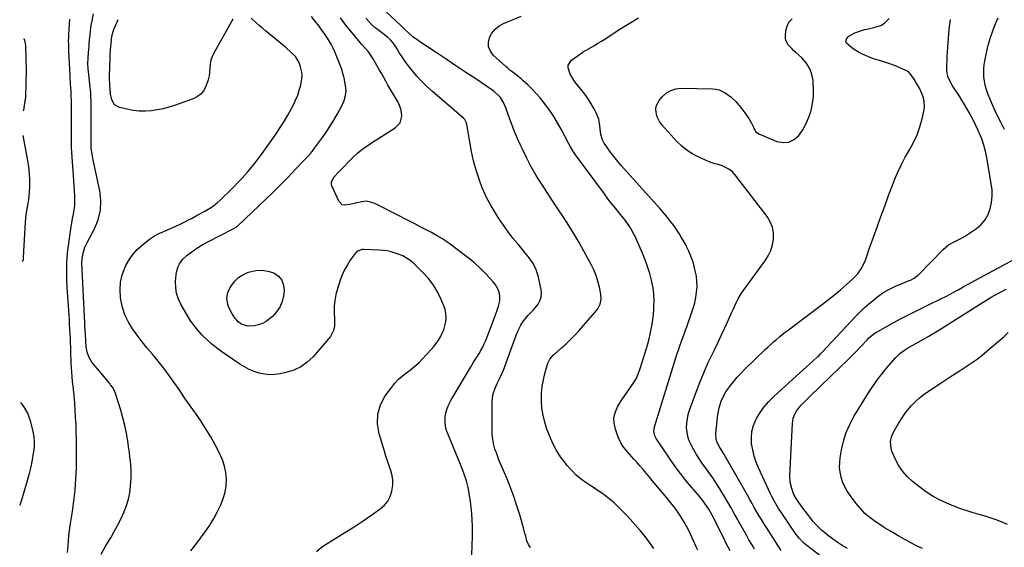
# Model space of a CAD drawing. Units: inches. Extents: x 1921018 to 1926326, y 395457 to 400769.
# Drawn here: x 1921048 to 1921717, y 398960 to 399318 of the extents above; entities that cross this region are included whole.
import ezdxf

# ---------------------------------------------------------------- set-up
doc = ezdxf.new("R2010")
doc.units = ezdxf.units.IN
doc.header["$MEASUREMENT"] = 0
doc.layers.add('7', color=7, linetype='Continuous')
doc.layers.add('8', color=7, linetype='Continuous')

msp = doc.modelspace()

# ---------------------------------------------------------------- linework, layer by layer
at = {"layer": '7', "color": 18}
for points in [[(1921103.39, 398955.09, 1726), (1921106.19, 398959.96, 1726), (1921109.04, 398964.8, 1726), (1921109.84, 398966.13, 1726), (1921112.25, 398970.33, 1726), (1921114.56, 398974.58, 1726), (1921116.7, 398978.93, 1726), (1921118.73, 398983.32, 1726), (1921119.08, 398984.13, 1726), (1921120.64, 398988.22, 1726), (1921121.91, 398992.39, 1726), (1921122.75, 398996.66, 1726), (1921123.31, 399001, 1726), (1921123.55, 399004.16, 1726), (1921123.7, 399006.98, 1726), (1921123.75, 399009.8, 1726), (1921123.67, 399012.62, 1726), (1921123.5, 399015.44, 1726), (1921123.23, 399018.26, 1726), (1921122.92, 399021.08, 1726), (1921122.56, 399023.88, 1726), (1921122.17, 399026.69, 1726), (1921121.4, 399031.83, 1726), (1921120.48, 399037.18, 1726), (1921119.41, 399042.49, 1726), (1921118.1, 399047.75, 1726), (1921116.63, 399052.97, 1726), (1921113.2, 399064.23, 1726), (1921112.49, 399066.07, 1726), (1921110.98, 399068.61, 1726), (1921109.8, 399070.2, 1726), (1921109.18, 399070.98, 1726), (1921097.1, 399085.61, 1726), (1921095.1, 399088.73, 1726), (1921093.9, 399092.23, 1726), (1921093.27, 399095.95, 1726), (1921092.93, 399099.71, 1726), (1921092.68, 399104.68, 1726), (1921092.57, 399106.82, 1726), (1921092.36, 399111.12, 1726), (1921092.3, 399112.19, 1726), (1921090.45, 399148.15, 1726), (1921090.38, 399149.64, 1726), (1921090.29, 399152.63, 1726), (1921090.34, 399155.98, 1726), (1921091.24, 399160.44, 1726), (1921092.36, 399163.71, 1726), (1921093.83, 399166.84, 1726), (1921098.77, 399176.06, 1726), (1921101.3, 399182.31, 1726), (1921102.9, 399188.69, 1726), (1921103.13, 399195.26, 1726), (1921102.43, 399201.96, 1726), (1921098.83, 399218.7, 1726), (1921097.99, 399222.77, 1726), (1921097.24, 399226.86, 1726), (1921096.6, 399230.62, 1726), (1921096.56, 399234.21, 1726), (1921096.57, 399238.05, 1726), (1921096.48, 399261.92, 1726), (1921096.47, 399263.21, 1726), (1921096.39, 399265.77, 1726), (1921096.24, 399268.33, 1726), (1921096.02, 399270.89, 1726), (1921095.89, 399272.16, 1726), (1921094.88, 399281.06, 1726), (1921094.55, 399284.75, 1726), (1921094.4, 399288.46, 1726), (1921094.45, 399292.16, 1726), (1921094.69, 399295.86, 1726), (1921095.1, 399300.3, 1726), (1921095.29, 399302.34, 1726), (1921095.68, 399306.42, 1726), (1921096.09, 399310.49, 1726), (1921096.67, 399314.54, 1726), (1921097.19, 399317.4, 1726), (1921098.2, 399322.25, 1726)], [(1921478.97, 398958.98, 1736), (1921476.85, 398962.13, 1736), (1921474.63, 398965.2, 1736), (1921472.27, 398968.17, 1736), (1921469.81, 398971.06, 1736), (1921462.9, 398978.79, 1736), (1921460.67, 398981.23, 1736), (1921458.39, 398983.63, 1736), (1921456.06, 398985.98, 1736), (1921453.69, 398988.29, 1736), (1921452.07, 398989.84, 1736), (1921448.79, 398992.73, 1736), (1921445.3, 398995.37, 1736), (1921441.69, 398997.86, 1736), (1921439.87, 398999.07, 1736), (1921438.04, 399000.28, 1736), (1921433.77, 399003.05, 1736), (1921429.96, 399005.8, 1736), (1921426.34, 399008.77, 1736), (1921423.03, 399012.08, 1736), (1921419.91, 399015.6, 1736), (1921418.94, 399016.81, 1736), (1921415.71, 399021.24, 1736), (1921412.78, 399025.84, 1736), (1921410.29, 399030.69, 1736), (1921408.09, 399035.7, 1736), (1921406.44, 399040.01, 1736), (1921404.93, 399044.67, 1736), (1921403.74, 399049.4, 1736), (1921403.04, 399054.22, 1736), (1921402.67, 399059.11, 1736), (1921402.65, 399059.75, 1736), (1921402.76, 399064.34, 1736), (1921403.15, 399068.89, 1736), (1921403.96, 399073.39, 1736), (1921405.05, 399077.85, 1736), (1921407.12, 399084.86, 1736), (1921407.44, 399085.77, 1736), (1921408.3, 399087.46, 1736), (1921410.78, 399090.39, 1736), (1921411.49, 399091.05, 1736), (1921416.35, 399095.26, 1736), (1921419.45, 399098.05, 1736), (1921422.48, 399100.93, 1736), (1921425.39, 399103.92, 1736), (1921428.22, 399106.99, 1736), (1921438.84, 399118.98, 1736), (1921440.93, 399121.8, 1736), (1921442.51, 399124.93, 1736), (1921443.31, 399128.26, 1736), (1921443.12, 399131.69, 1736), (1921442.14, 399136.42, 1736), (1921441.11, 399140.46, 1736), (1921439.85, 399144.41, 1736), (1921438.25, 399148.23, 1736), (1921436.41, 399151.97, 1736), (1921431.53, 399160.88, 1736), (1921428.22, 399166.75, 1736), (1921424.81, 399172.56, 1736), (1921421.27, 399178.29, 1736), (1921417.63, 399183.97, 1736), (1921413.92, 399189.6, 1736), (1921410.22, 399195.24, 1736), (1921406.52, 399200.87, 1736), (1921402.82, 399206.52, 1736), (1921402.78, 399206.59, 1736), (1921399.19, 399212.34, 1736), (1921395.79, 399218.19, 1736), (1921392.65, 399224.19, 1736), (1921389.7, 399230.28, 1736), (1921388.29, 399233.35, 1736), (1921386.22, 399238.06, 1736), (1921384.23, 399242.81, 1736), (1921382.37, 399247.6, 1736), (1921380.61, 399252.44, 1736), (1921378.52, 399258.41, 1736), (1921376.91, 399262, 1736), (1921374.73, 399265.28, 1736), (1921373.44, 399266.77, 1736), (1921370.55, 399269.43, 1736), (1921368.96, 399270.6, 1736), (1921357.99, 399277.94, 1736), (1921351.27, 399282.43, 1736), (1921344.54, 399286.91, 1736), (1921337.82, 399291.38, 1736), (1921331.08, 399295.84, 1736), (1921320.03, 399303.16, 1736), (1921318.83, 399303.98, 1736), (1921315.3, 399306.63, 1736), (1921312.1, 399309.42, 1736), (1921310.07, 399311.38, 1736), (1921308.03, 399313.34, 1736), (1921307.01, 399314.31, 1736), (1921297.14, 399323.67, 1736)], [(1921080.57, 398956.27, 1724), (1921080.82, 398960.77, 1724), (1921081.08, 398964.21, 1724), (1921081.4, 398967.65, 1724), (1921081.82, 398971.07, 1724), (1921082.31, 398974.49, 1724), (1921083.84, 398984.13, 1724), (1921084.38, 398987.75, 1724), (1921084.88, 398991.37, 1724), (1921085.3, 398995, 1724), (1921085.68, 398998.63, 1724), (1921085.99, 399002.27, 1724), (1921086.24, 399005.92, 1724), (1921086.41, 399009.57, 1724), (1921086.54, 399013.85, 1724), (1921086.6, 399017.82, 1724), (1921086.64, 399021.79, 1724), (1921086.62, 399025.75, 1724), (1921086.59, 399029.72, 1724), (1921086.53, 399033.1, 1724), (1921086.42, 399038.03, 1724), (1921086.26, 399042.96, 1724), (1921086.01, 399047.89, 1724), (1921085.72, 399052.82, 1724), (1921085.17, 399061.06, 1724), (1921085.1, 399061.86, 1724), (1921084.94, 399063.47, 1724), (1921084.54, 399066.69, 1724), (1921084.46, 399067.49, 1724), (1921083.98, 399072.29, 1724), (1921083.69, 399075.49, 1724), (1921083.44, 399078.7, 1724), (1921083.24, 399081.91, 1724), (1921083.08, 399085.12, 1724), (1921082.42, 399101.45, 1724), (1921082.28, 399104.65, 1724), (1921082.12, 399107.84, 1724), (1921081.94, 399111.04, 1724), (1921081.73, 399114.23, 1724), (1921081.52, 399117.42, 1724), (1921081.3, 399120.61, 1724), (1921081.08, 399123.81, 1724), (1921080.85, 399127, 1724), (1921080.61, 399130.34, 1724), (1921080.47, 399132.52, 1724), (1921080.24, 399136.88, 1724), (1921080.09, 399141.25, 1724), (1921080.02, 399145.62, 1724), (1921080.03, 399149.96, 1724), (1921080.11, 399153.22, 1724), (1921080.27, 399156.48, 1724), (1921080.56, 399159.72, 1724), (1921080.93, 399162.96, 1724), (1921082.48, 399174.47, 1724), (1921082.91, 399177.39, 1724), (1921083.4, 399180.29, 1724), (1921083.96, 399183.18, 1724), (1921084.57, 399186.06, 1724), (1921085.09, 399188.94, 1724), (1921085.45, 399191.84, 1724), (1921085.56, 399194.76, 1724), (1921085.44, 399198.62, 1724), (1921085.22, 399202.03, 1724), (1921085, 399205.43, 1724), (1921084.77, 399208.84, 1724), (1921084.53, 399212.24, 1724), (1921083.2, 399231.29, 1724), (1921083.1, 399233.3, 1724), (1921083.11, 399237.33, 1724), (1921083.13, 399239.34, 1724), (1921083.17, 399243.12, 1724), (1921083.2, 399246.01, 1724), (1921083.22, 399248.9, 1724), (1921083.22, 399251.8, 1724), (1921083.23, 399256.55, 1724), (1921083.21, 399258.79, 1724), (1921083.13, 399263.26, 1724), (1921083.03, 399266.6, 1724), (1921082.88, 399269.97, 1724), (1921082.78, 399271.65, 1724), (1921082.55, 399275.01, 1724), (1921082.34, 399278.38, 1724), (1921082.25, 399280.07, 1724), (1921081.4, 399297.12, 1724), (1921081.27, 399301.12, 1724), (1921081.25, 399303.79, 1724), (1921081.32, 399306.46, 1724), (1921081.37, 399307.79, 1724), (1921081.58, 399311.84, 1724), (1921081.82, 399315.19, 1724), (1921082.15, 399318.53, 1724)], [(1921192.94, 399318.58, 1728), (1921179.9, 399295.53, 1728), (1921178.77, 399293.11, 1728), (1921177.89, 399290.62, 1728), (1921177.41, 399288.03, 1728), (1921177.17, 399285.37, 1728), (1921177.01, 399282.67, 1728), (1921176.67, 399280.01, 1728), (1921176.07, 399277.4, 1728), (1921174.79, 399273.4, 1728), (1921173.28, 399270.48, 1728), (1921171.36, 399267.96, 1728), (1921168.85, 399266.04, 1728), (1921165.94, 399264.51, 1728), (1921153.3, 399259.96, 1728), (1921149.39, 399258.71, 1728), (1921145.43, 399257.66, 1728), (1921141.4, 399256.9, 1728), (1921137.33, 399256.33, 1728), (1921133.24, 399256.12, 1728), (1921129.16, 399256.17, 1728), (1921125.11, 399256.63, 1728), (1921121.08, 399257.34, 1728), (1921115.74, 399258.57, 1728), (1921112.43, 399260.41, 1728), (1921110.63, 399263.74, 1728), (1921109.8, 399267.64, 1728), (1921109.63, 399269.25, 1728), (1921109.58, 399269.9, 1728), (1921109.22, 399274.63, 1728), (1921109.11, 399278.22, 1728), (1921109.12, 399280.02, 1728), (1921109.38, 399292.09, 1728), (1921109.44, 399294.02, 1728), (1921109.68, 399297.86, 1728), (1921110.1, 399302.15, 1728), (1921110.42, 399305.06, 1728), (1921110.86, 399307.95, 1728), (1921111.94, 399311.61, 1728), (1921114.82, 399318.45, 1728)], [(1921164.27, 398957.3, 1728), (1921167.66, 398961.54, 1728), (1921171, 398965.81, 1728), (1921174.16, 398970.2, 1728), (1921177.15, 398974.7, 1728), (1921179.87, 398979.36, 1728), (1921182.41, 398984.14, 1728), (1921184.62, 398988.62, 1728), (1921186.32, 398992.79, 1728), (1921187.6, 398997.07, 1728), (1921188.25, 399001.48, 1728), (1921188.47, 399005.98, 1728), (1921188.06, 399010.48, 1728), (1921187.24, 399014.88, 1728), (1921185.83, 399019.12, 1728), (1921184.02, 399023.26, 1728), (1921180.9, 399029.22, 1728), (1921177.83, 399034.82, 1728), (1921174.59, 399040.31, 1728), (1921171.13, 399045.67, 1728), (1921167.51, 399050.93, 1728), (1921166.87, 399051.82, 1728), (1921163.47, 399056.57, 1728), (1921160.1, 399061.34, 1728), (1921156.76, 399066.15, 1728), (1921153.46, 399070.96, 1728), (1921150.09, 399075.74, 1728), (1921146.63, 399080.44, 1728), (1921143.03, 399085.03, 1728), (1921139.32, 399089.54, 1728), (1921138.19, 399090.87, 1728), (1921134.69, 399095.1, 1728), (1921131.26, 399099.38, 1728), (1921127.93, 399103.75, 1728), (1921124.67, 399108.17, 1728), (1921121.84, 399112.78, 1728), (1921119.5, 399117.59, 1728), (1921117.87, 399122.68, 1728), (1921116.72, 399127.97, 1728), (1921116.52, 399129.45, 1728), (1921116.24, 399134.67, 1728), (1921116.55, 399139.8, 1728), (1921117.75, 399144.8, 1728), (1921119.53, 399149.72, 1728), (1921120.17, 399151.09, 1728), (1921122.35, 399155.04, 1728), (1921124.87, 399158.75, 1728), (1921127.88, 399162.06, 1728), (1921131.21, 399165.12, 1728), (1921136.18, 399169.08, 1728), (1921139.68, 399171.39, 1728), (1921142.21, 399172.63, 1728), (1921144.77, 399173.79, 1728), (1921146.06, 399174.36, 1728), (1921151.06, 399176.53, 1728), (1921154.12, 399177.91, 1728), (1921157.16, 399179.33, 1728), (1921160.17, 399180.82, 1728), (1921163.15, 399182.36, 1728), (1921164.71, 399183.18, 1728), (1921169.07, 399185.54, 1728), (1921173.4, 399187.96, 1728), (1921177.66, 399190.48, 1728), (1921179.94, 399192.06, 1728), (1921182.13, 399193.76, 1728), (1921184.21, 399195.59, 1728), (1921187.02, 399198.23, 1728), (1921189.41, 399200.51, 1728), (1921191.78, 399202.83, 1728), (1921194.09, 399205.2, 1728), (1921196.38, 399207.6, 1728), (1921199.19, 399210.62, 1728), (1921202.78, 399214.61, 1728), (1921206.25, 399218.7, 1728), (1921209.56, 399222.93, 1728), (1921212.75, 399227.25, 1728), (1921222.31, 399240.72, 1728), (1921225.13, 399244.88, 1728), (1921227.83, 399249.11, 1728), (1921230.35, 399253.46, 1728), (1921232.75, 399257.87, 1728), (1921234.05, 399260.4, 1728), (1921235.58, 399263.65, 1728), (1921236.95, 399266.97, 1728), (1921238.07, 399270.37, 1728), (1921239.03, 399273.84, 1728), (1921239.38, 399275.29, 1728), (1921239.8, 399278.07, 1728), (1921239.92, 399280.83, 1728), (1921239.59, 399283.58, 1728), (1921238.96, 399286.31, 1728), (1921237.75, 399289.59, 1728), (1921235.48, 399293.18, 1728), (1921232.41, 399296.25, 1728), (1921229.12, 399299.15, 1728), (1921227.44, 399300.56, 1728), (1921215.1, 399310.72, 1728), (1921212.95, 399312.52, 1728), (1921210.82, 399314.34, 1728), (1921208.72, 399316.19, 1728), (1921205.32, 399319.26, 1728)], [(1921355.23, 398948.22, 1732), (1921355.75, 398967.27, 1732), (1921355.76, 398973.19, 1732), (1921355.57, 398979.11, 1732), (1921355.06, 398985, 1732), (1921354.35, 398990.89, 1732), (1921353.31, 398997.96, 1732), (1921352.9, 399000.28, 1732), (1921351.74, 399004.84, 1732), (1921350.18, 399009.29, 1732), (1921348.46, 399013.7, 1732), (1921347.57, 399015.89, 1732), (1921339.15, 399036.27, 1732), (1921338.2, 399039.14, 1732), (1921337.53, 399042.05, 1732), (1921337.28, 399045.03, 1732), (1921337.32, 399048.05, 1732), (1921337.77, 399051.04, 1732), (1921338.49, 399053.95, 1732), (1921339.6, 399056.73, 1732), (1921340.96, 399059.43, 1732), (1921350.31, 399075.09, 1732), (1921352.38, 399078.54, 1732), (1921354.46, 399081.97, 1732), (1921356.56, 399085.4, 1732), (1921358.68, 399088.81, 1732), (1921360.26, 399091.34, 1732), (1921361.54, 399093.52, 1732), (1921362.75, 399095.73, 1732), (1921363.84, 399098, 1732), (1921364.87, 399100.31, 1732), (1921365.82, 399102.65, 1732), (1921366.74, 399105.01, 1732), (1921367.64, 399107.37, 1732), (1921368.51, 399109.75, 1732), (1921371.63, 399118.46, 1732), (1921372.23, 399120.18, 1732), (1921373.39, 399123.64, 1732), (1921374.33, 399127.13, 1732), (1921374.41, 399130.64, 1732), (1921373.96, 399133, 1732), (1921373.28, 399134.98, 1732), (1921371.27, 399138.58, 1732), (1921369.94, 399140.21, 1732), (1921365.16, 399145.2, 1732), (1921361.2, 399149.13, 1732), (1921357.11, 399152.91, 1732), (1921352.83, 399156.48, 1732), (1921348.42, 399159.89, 1732), (1921341.57, 399164.92, 1732), (1921338.26, 399167.25, 1732), (1921334.88, 399169.48, 1732), (1921331.41, 399171.56, 1732), (1921327.88, 399173.55, 1732), (1921324.3, 399175.45, 1732), (1921320.71, 399177.34, 1732), (1921317.11, 399179.2, 1732), (1921313.5, 399181.05, 1732), (1921292.08, 399191.94, 1732), (1921289.31, 399193.22, 1732), (1921286.45, 399194.28, 1732), (1921283.53, 399194.82, 1732), (1921280.58, 399194.53, 1732), (1921276.31, 399193.49, 1732), (1921272.37, 399192.56, 1732), (1921268.66, 399192.09, 1732), (1921267.12, 399192.49, 1732), (1921264.83, 399194.88, 1732), (1921260.18, 399205.32, 1732), (1921259.9, 399206.24, 1732), (1921259.9, 399208.08, 1732), (1921261.75, 399211.51, 1732), (1921264.81, 399214.65, 1732), (1921266.69, 399216.59, 1732), (1921272.87, 399223.04, 1732), (1921274.49, 399224.67, 1732), (1921277.89, 399227.76, 1732), (1921281.49, 399230.62, 1732), (1921285.23, 399233.28, 1732), (1921287.16, 399234.54, 1732), (1921303.33, 399244.76, 1732), (1921306.54, 399248.15, 1732), (1921307.74, 399252.66, 1732), (1921307.55, 399255.18, 1732), (1921307.11, 399257.63, 1732), (1921306.27, 399259.97, 1732), (1921305.17, 399262.24, 1732), (1921298.31, 399273.84, 1732), (1921296.86, 399276.35, 1732), (1921295.46, 399278.88, 1732), (1921294.08, 399281.43, 1732), (1921292.66, 399283.95, 1732), (1921287.86, 399292.31, 1732), (1921286.99, 399293.73, 1732), (1921285.02, 399296.41, 1732), (1921282.8, 399298.9, 1732), (1921280.59, 399301.41, 1732), (1921279.51, 399302.69, 1732), (1921273.03, 399310.44, 1732), (1921270.63, 399313.4, 1732), (1921268.31, 399316.41, 1732), (1921266.1, 399319.5, 1732)], [(1921395.3, 398959.67, 1734), (1921393.79, 398961.7, 1734), (1921392.83, 398964.04, 1734), (1921391.95, 398967.24, 1734), (1921391.43, 398969.14, 1734), (1921390.37, 398972.94, 1734), (1921387.92, 398981.71, 1734), (1921386.04, 398987.95, 1734), (1921384, 398994.14, 1734), (1921381.71, 399000.23, 1734), (1921379.26, 399006.27, 1734), (1921375.1, 399015.97, 1734), (1921374.03, 399018.56, 1734), (1921372.99, 399021.17, 1734), (1921372.02, 399023.79, 1734), (1921371.09, 399026.44, 1734), (1921370.33, 399029.12, 1734), (1921369.74, 399031.82, 1734), (1921369.42, 399034.58, 1734), (1921369.27, 399037.36, 1734), (1921369.18, 399058.45, 1734), (1921369.66, 399063.28, 1734), (1921371.15, 399067.9, 1734), (1921372.59, 399071.11, 1734), (1921373.83, 399073.66, 1734), (1921375.72, 399077.47, 1734), (1921376.79, 399080.1, 1734), (1921385.2, 399103.14, 1734), (1921385.69, 399104.42, 1734), (1921386.74, 399106.96, 1734), (1921388.58, 399110.62, 1734), (1921390.11, 399112.88, 1734), (1921392.9, 399116.57, 1734), (1921393.49, 399117.31, 1734), (1921396.15, 399119.99, 1734), (1921397.45, 399121.36, 1734), (1921400.33, 399124.99, 1734), (1921401.65, 399127.27, 1734), (1921402.54, 399129.65, 1734), (1921402.75, 399132.18, 1734), (1921402.51, 399134.81, 1734), (1921400.33, 399144.21, 1734), (1921398.81, 399148.86, 1734), (1921396.48, 399153.17, 1734), (1921393.63, 399157.22, 1734), (1921392.12, 399159.18, 1734), (1921390.56, 399161.1, 1734), (1921386.74, 399165.64, 1734), (1921383.32, 399169.86, 1734), (1921380, 399174.16, 1734), (1921376.84, 399178.58, 1734), (1921373.79, 399183.08, 1734), (1921371.9, 399185.97, 1734), (1921368.49, 399191.65, 1734), (1921365.37, 399197.46, 1734), (1921362.68, 399203.49, 1734), (1921360.29, 399209.66, 1734), (1921360.25, 399209.77, 1734), (1921358.26, 399216.04, 1734), (1921356.51, 399222.36, 1734), (1921355.09, 399228.77, 1734), (1921353.9, 399235.24, 1734), (1921352.05, 399247.05, 1734), (1921351.77, 399248.22, 1734), (1921350.64, 399250.33, 1734), (1921349.8, 399251.19, 1734), (1921328.51, 399269.38, 1734), (1921324.81, 399272.73, 1734), (1921321.25, 399276.22, 1734), (1921317.9, 399279.9, 1734), (1921314.69, 399283.72, 1734), (1921311.29, 399288, 1734), (1921309.93, 399289.81, 1734), (1921307.42, 399293.57, 1734), (1921306.27, 399295.53, 1734), (1921304.68, 399298.35, 1734), (1921303.28, 399300.55, 1734), (1921301.73, 399302.65, 1734), (1921299.98, 399304.57, 1734), (1921297.98, 399306.33, 1734), (1921295.91, 399307.97, 1734), (1921292.04, 399310.81, 1734), (1921289.64, 399312.7, 1734), (1921287.36, 399314.71, 1734), (1921285.25, 399316.9, 1734), (1921283.25, 399319.2, 1734)], [(1921508.88, 398957.67, 1738), (1921507.82, 398959.98, 1738), (1921504.97, 398966.5, 1738), (1921503.27, 398970.12, 1738), (1921501.46, 398973.68, 1738), (1921499.48, 398977.15, 1738), (1921497.25, 398980.77, 1738), (1921495.07, 398983.98, 1738), (1921492.82, 398987.14, 1738), (1921490.45, 398990.2, 1738), (1921488, 398993.21, 1738), (1921485.5, 398996.17, 1738), (1921483, 398999.14, 1738), (1921480.52, 399002.13, 1738), (1921478.05, 399005.12, 1738), (1921476.39, 399007.13, 1738), (1921474.13, 399009.82, 1738), (1921471.85, 399012.49, 1738), (1921469.54, 399015.12, 1738), (1921467.19, 399017.74, 1738), (1921465.61, 399019.47, 1738), (1921462.5, 399022.96, 1738), (1921460.97, 399024.72, 1738), (1921458.06, 399028.35, 1738), (1921456.81, 399030.29, 1738), (1921454.87, 399034.48, 1738), (1921452.92, 399039.94, 1738), (1921452.09, 399043.97, 1738), (1921451.97, 399047.92, 1738), (1921452.92, 399051.76, 1738), (1921454.58, 399055.52, 1738), (1921455.38, 399056.8, 1738), (1921457.31, 399059.83, 1738), (1921459.29, 399062.81, 1738), (1921461.34, 399065.75, 1738), (1921463.45, 399068.65, 1738), (1921465.43, 399071.62, 1738), (1921467.19, 399074.69, 1738), (1921468.64, 399077.92, 1738), (1921469.87, 399081.26, 1738), (1921474.06, 399094.76, 1738), (1921475.01, 399098.01, 1738), (1921475.88, 399101.28, 1738), (1921476.65, 399104.57, 1738), (1921477.34, 399107.88, 1738), (1921477.91, 399111.21, 1738), (1921478.4, 399114.56, 1738), (1921478.76, 399117.92, 1738), (1921479.05, 399121.29, 1738), (1921479.17, 399123.15, 1738), (1921479.25, 399127.45, 1738), (1921479.08, 399131.72, 1738), (1921478.53, 399135.96, 1738), (1921477.73, 399140.18, 1738), (1921477.49, 399141.2, 1738), (1921476.24, 399145.87, 1738), (1921474.83, 399150.48, 1738), (1921473.17, 399155.01, 1738), (1921471.34, 399159.48, 1738), (1921466.34, 399170.83, 1738), (1921465.55, 399172.52, 1738), (1921463.77, 399175.8, 1738), (1921462.79, 399177.39, 1738), (1921460.67, 399180.46, 1738), (1921459.55, 399181.95, 1738), (1921458.39, 399183.41, 1738), (1921455.53, 399186.89, 1738), (1921452.95, 399190.09, 1738), (1921450.39, 399193.32, 1738), (1921447.89, 399196.59, 1738), (1921445.42, 399199.88, 1738), (1921425.78, 399226.5, 1738), (1921423.99, 399229.15, 1738), (1921422.39, 399231.92, 1738), (1921421.37, 399233.8, 1738), (1921416.08, 399243.77, 1738), (1921413.65, 399248.1, 1738), (1921411.08, 399252.34, 1738), (1921408.32, 399256.45, 1738), (1921405.42, 399260.48, 1738), (1921404.37, 399261.87, 1738), (1921401.81, 399265.06, 1738), (1921399.14, 399268.16, 1738), (1921396.31, 399271.1, 1738), (1921393.36, 399273.93, 1738), (1921390.09, 399276.92, 1738), (1921388.67, 399278.16, 1738), (1921385.76, 399280.55, 1738), (1921384.26, 399281.69, 1738), (1921381.28, 399284.01, 1738), (1921379.84, 399285.22, 1738), (1921378.42, 399286.47, 1738), (1921369.94, 399294.2, 1738), (1921367.97, 399296.86, 1738), (1921366.74, 399299.69, 1738), (1921366.64, 399302.77, 1738), (1921367.28, 399306.02, 1738), (1921369.01, 399309.11, 1738), (1921371.13, 399311.82, 1738), (1921373.82, 399313.95, 1738), (1921376.91, 399315.69, 1738), (1921388.83, 399320.64, 1738)], [(1921547.5, 398958.49, 1742), (1921545.61, 398961.6, 1742), (1921543.76, 398964.74, 1742), (1921541.96, 398967.9, 1742), (1921540.17, 398971.07, 1742), (1921538.4, 398974.25, 1742), (1921536.66, 398977.44, 1742), (1921535.91, 398978.82, 1742), (1921533.77, 398982.7, 1742), (1921531.6, 398986.55, 1742), (1921529.36, 398990.37, 1742), (1921527.09, 398994.16, 1742), (1921522.72, 399001.32, 1742), (1921520.74, 399004.45, 1742), (1921518.69, 399007.54, 1742), (1921516.55, 399010.56, 1742), (1921514.34, 399013.54, 1742), (1921512.16, 399016.52, 1742), (1921510.07, 399019.57, 1742), (1921508.12, 399022.72, 1742), (1921506.28, 399025.92, 1742), (1921504.41, 399029.34, 1742), (1921503.16, 399032.1, 1742), (1921502.18, 399034.94, 1742), (1921501.64, 399037.89, 1742), (1921501.38, 399040.92, 1742), (1921501.51, 399043.97, 1742), (1921501.85, 399046.99, 1742), (1921502.51, 399049.95, 1742), (1921503.39, 399052.88, 1742), (1921507.79, 399065.1, 1742), (1921510.31, 399071.75, 1742), (1921512.98, 399078.32, 1742), (1921515.89, 399084.8, 1742), (1921518.95, 399091.21, 1742), (1921520.49, 399094.29, 1742), (1921522.86, 399099.13, 1742), (1921525.17, 399104, 1742), (1921527.41, 399108.9, 1742), (1921529.6, 399113.82, 1742), (1921531.9, 399119.14, 1742), (1921532.92, 399121.41, 1742), (1921535.09, 399125.88, 1742), (1921536.25, 399128.09, 1742), (1921538.75, 399132.37, 1742), (1921541.56, 399136.47, 1742), (1921554.63, 399154.23, 1742), (1921556.8, 399157.74, 1742), (1921558.56, 399161.41, 1742), (1921559.71, 399165.31, 1742), (1921560.45, 399169.37, 1742), (1921560.38, 399173.41, 1742), (1921559.74, 399177.29, 1742), (1921558.24, 399180.92, 1742), (1921556.16, 399184.4, 1742), (1921534.91, 399212.04, 1742), (1921532.67, 399214.52, 1742), (1921530.06, 399216.62, 1742), (1921525.6, 399218.88, 1742), (1921522.8, 399219.72, 1742), (1921520.58, 399220.36, 1742), (1921516.23, 399221.9, 1742), (1921514.1, 399222.79, 1742), (1921509.73, 399224.73, 1742), (1921505.61, 399226.88, 1742), (1921501.7, 399229.34, 1742), (1921498.13, 399232.27, 1742), (1921494.78, 399235.5, 1742), (1921484.45, 399246.79, 1742), (1921483.04, 399248.63, 1742), (1921481.06, 399252.74, 1742), (1921480.44, 399257.25, 1742), (1921480.74, 399259.42, 1742), (1921482.78, 399263.35, 1742), (1921484.77, 399265.76, 1742), (1921487.52, 399268.27, 1742), (1921490.54, 399270.19, 1742), (1921493.97, 399271.23, 1742), (1921497.66, 399271.67, 1742), (1921518.85, 399271.21, 1742), (1921521.16, 399270.97, 1742), (1921523.4, 399270.51, 1742), (1921527.62, 399268.64, 1742), (1921531.43, 399265.9, 1742), (1921534.75, 399262.59, 1742), (1921538.16, 399258.64, 1742), (1921539.63, 399256.84, 1742), (1921541.03, 399255, 1742), (1921543.57, 399251.11, 1742), (1921545.42, 399247.96, 1742), (1921546.72, 399245.27, 1742), (1921548.29, 399242.31, 1742), (1921550.34, 399240.67, 1742), (1921562.76, 399235.54, 1742), (1921566.95, 399234.77, 1742), (1921570.87, 399235.01, 1742), (1921574.38, 399236.76, 1742), (1921577.63, 399239.52, 1742), (1921580.34, 399243.5, 1742), (1921582.68, 399247.62, 1742), (1921584.51, 399251.99, 1742), (1921586, 399256.53, 1742), (1921586.96, 399261.22, 1742), (1921587.59, 399265.94, 1742), (1921587.71, 399270.7, 1742), (1921587.49, 399275.48, 1742), (1921587.34, 399276.95, 1742), (1921586.41, 399281.3, 1742), (1921584.9, 399285.36, 1742), (1921582.54, 399288.99, 1742), (1921579.6, 399292.33, 1742), (1921575.37, 399296.16, 1742), (1921574.09, 399297.37, 1742), (1921572.85, 399298.6, 1742), (1921570.5, 399301.19, 1742), (1921568.9, 399304.08, 1742), (1921568.6, 399305.68, 1742), (1921568.55, 399307.36, 1742), (1921568.86, 399310.68, 1742), (1921569.64, 399313.77, 1742), (1921570.94, 399316.51, 1742), (1921573, 399318.74, 1742)], [(1921565.67, 398957.64, 1744), (1921563.6, 398960.79, 1744), (1921555.55, 398973.27, 1744), (1921553.85, 398975.94, 1744), (1921552.19, 398978.63, 1744), (1921550.56, 398981.34, 1744), (1921548.96, 398984.06, 1744), (1921547.38, 398986.8, 1744), (1921545.81, 398989.54, 1744), (1921544.24, 398992.29, 1744), (1921542.68, 398995.04, 1744), (1921526.89, 399022.84, 1744), (1921524.91, 399026.07, 1744), (1921523.52, 399028.17, 1744), (1921521.84, 399031.54, 1744), (1921521.38, 399032.99, 1744), (1921521.11, 399036.93, 1744), (1921522.69, 399049.89, 1744), (1921523.05, 399052.21, 1744), (1921523.53, 399054.5, 1744), (1921524.91, 399058.98, 1744), (1921526.85, 399063.24, 1744), (1921528.05, 399065.25, 1744), (1921529.36, 399067.19, 1744), (1921531.05, 399069.48, 1744), (1921533.36, 399072.46, 1744), (1921535.77, 399075.36, 1744), (1921538.33, 399078.12, 1744), (1921540.98, 399080.8, 1744), (1921554.74, 399094.02, 1744), (1921556.63, 399095.8, 1744), (1921558.54, 399097.57, 1744), (1921560.47, 399099.3, 1744), (1921562.42, 399101.02, 1744), (1921564.41, 399102.7, 1744), (1921566.41, 399104.35, 1744), (1921568.46, 399105.95, 1744), (1921570.52, 399107.53, 1744), (1921593.74, 399124.85, 1744), (1921597.89, 399128.03, 1744), (1921601.97, 399131.29, 1744), (1921605.97, 399134.66, 1744), (1921609.9, 399138.1, 1744), (1921614.33, 399142.08, 1744), (1921617.44, 399145.3, 1744), (1921620.08, 399148.92, 1744), (1921621.19, 399150.86, 1744), (1921623.06, 399154.93, 1744), (1921624.58, 399159.51, 1744), (1921625.31, 399161.75, 1744), (1921626.86, 399166.22, 1744), (1921630.82, 399177.28, 1744), (1921633.41, 399184.44, 1744), (1921636.04, 399191.58, 1744), (1921638.71, 399198.71, 1744), (1921641.42, 399205.82, 1744), (1921642.76, 399209.3, 1744), (1921644.96, 399214.59, 1744), (1921647.36, 399219.79, 1744), (1921650.04, 399224.86, 1744), (1921652.91, 399229.82, 1744), (1921655.65, 399234.83, 1744), (1921658.05, 399239.98, 1744), (1921659.91, 399245.34, 1744), (1921661.43, 399250.84, 1744), (1921662.61, 399256.17, 1744), (1921662.97, 399259.22, 1744), (1921662.94, 399262.22, 1744), (1921662.31, 399265.16, 1744), (1921661.3, 399268.06, 1744), (1921659.59, 399271.59, 1744), (1921657.25, 399275.74, 1744), (1921655.97, 399277.75, 1744), (1921653.56, 399281.3, 1744), (1921651.87, 399282.94, 1744), (1921651.04, 399283.4, 1744), (1921647.82, 399284.91, 1744), (1921643.74, 399286.69, 1744), (1921639.57, 399288.25, 1744), (1921635.35, 399289.67, 1744), (1921630.83, 399290.92, 1744), (1921628.98, 399291.46, 1744), (1921624.95, 399292.91, 1744), (1921620.55, 399294.92, 1744), (1921618.74, 399295.84, 1744), (1921615.28, 399297.92, 1744), (1921613.62, 399299.08, 1744), (1921609.96, 399302.17, 1744), (1921609.55, 399303.1, 1744), (1921609.94, 399305.16, 1744), (1921611.6, 399307.1, 1744), (1921615.71, 399309.24, 1744), (1921620.14, 399310.87, 1744), (1921622.41, 399311.53, 1744), (1921624.7, 399312.12, 1744), (1921628.61, 399313.03, 1744), (1921633.37, 399314.28, 1744), (1921635.77, 399315.85, 1744), (1921638.99, 399319.03, 1744)], [(1921618.19, 398933.89, 1746), (1921583.02, 398960.88, 1746), (1921580.8, 398962.73, 1746), (1921577.79, 398965.84, 1746), (1921575.16, 398969.28, 1746), (1921565.99, 398982.84, 1746), (1921564.95, 398984.42, 1746), (1921563.92, 398986.01, 1746), (1921561.94, 398989.24, 1746), (1921561, 398990.88, 1746), (1921559.25, 398994.23, 1746), (1921558.44, 398995.94, 1746), (1921550.31, 399013.66, 1746), (1921548.69, 399017.64, 1746), (1921547.32, 399021.69, 1746), (1921546.3, 399025.85, 1746), (1921545.53, 399030.08, 1746), (1921545.36, 399034.28, 1746), (1921545.69, 399038.4, 1746), (1921546.8, 399042.38, 1746), (1921548.41, 399046.27, 1746), (1921548.91, 399047.2, 1746), (1921551.39, 399051.32, 1746), (1921554.13, 399055.24, 1746), (1921557.26, 399058.86, 1746), (1921560.65, 399062.28, 1746), (1921578.44, 399078.43, 1746), (1921580.59, 399080.38, 1746), (1921582.75, 399082.32, 1746), (1921584.91, 399084.26, 1746), (1921587.07, 399086.19, 1746), (1921590.64, 399089.38, 1746), (1921591.38, 399090.07, 1746), (1921592.43, 399091.17, 1746), (1921593.13, 399091.92, 1746), (1921593.47, 399092.29, 1746), (1921616.42, 399116.77, 1746), (1921619.25, 399119.65, 1746), (1921622.16, 399122.45, 1746), (1921625.19, 399125.11, 1746), (1921628.3, 399127.69, 1746), (1921631.43, 399130.16, 1746), (1921634.75, 399132.55, 1746), (1921638.28, 399134.62, 1746), (1921640.11, 399135.55, 1746), (1921643.83, 399137.29, 1746), (1921645.71, 399138.1, 1746), (1921652.63, 399140.95, 1746), (1921653.49, 399141.33, 1746), (1921656, 399142.64, 1746), (1921658.26, 399144.32, 1746), (1921658.94, 399144.96, 1746), (1921675.73, 399162.12, 1746), (1921677.53, 399163.76, 1746), (1921679.45, 399165.24, 1746), (1921683.7, 399167.57, 1746), (1921685.94, 399168.59, 1746), (1921690.24, 399170.94, 1746), (1921692.32, 399172.25, 1746), (1921698.36, 399176.33, 1746), (1921701.59, 399179.08, 1746), (1921704.32, 399182.17, 1746), (1921706.32, 399185.79, 1746), (1921707.82, 399189.76, 1746), (1921708.63, 399194.02, 1746), (1921709.07, 399198.3, 1746), (1921708.97, 399202.61, 1746), (1921708.49, 399206.92, 1746), (1921705.43, 399224.46, 1746), (1921704.52, 399228.78, 1746), (1921703.39, 399233.03, 1746), (1921701.96, 399237.2, 1746), (1921700.32, 399241.3, 1746), (1921699.37, 399243.45, 1746), (1921698.01, 399246.41, 1746), (1921696.59, 399249.34, 1746), (1921695.09, 399252.22, 1746), (1921693.53, 399255.08, 1746), (1921691.9, 399257.9, 1746), (1921690.24, 399260.7, 1746), (1921688.52, 399263.47, 1746), (1921686.77, 399266.21, 1746), (1921682.09, 399273.38, 1746), (1921680.65, 399275.79, 1746), (1921678.9, 399279.61, 1746), (1921678.28, 399283.7, 1746), (1921678.35, 399287.08, 1746), (1921678.43, 399290.18, 1746), (1921678.55, 399293.28, 1746), (1921678.73, 399296.37, 1746), (1921678.94, 399299.46, 1746), (1921679.85, 399311.57, 1746), (1921680.21, 399314.95, 1746), (1921680.69, 399318.32, 1746)], [(1921717.56, 399243.63, 1748), (1921714.96, 399248.49, 1748), (1921712.49, 399253.42, 1748), (1921710.2, 399258.44, 1748), (1921708.04, 399263.51, 1748), (1921705.99, 399268.59, 1748), (1921705.08, 399271.2, 1748), (1921704.33, 399273.85, 1748), (1921703.82, 399276.56, 1748), (1921703.48, 399279.31, 1748), (1921703.38, 399282.08, 1748), (1921703.43, 399284.84, 1748), (1921703.71, 399287.59, 1748), (1921704.14, 399290.33, 1748), (1921705.19, 399295.65, 1748), (1921706.44, 399300.98, 1748), (1921707.93, 399306.23, 1748), (1921709.77, 399311.38, 1748), (1921711.86, 399316.44, 1748), (1921713.23, 399319.47, 1748)], [(1921050.79, 399305.41, 1724), (1921050.79, 399305.38, 1724), (1921051.14, 399304.3, 1724), (1921051.9, 399300.8, 1724), (1921051.96, 399299.91, 1724), (1921052.27, 399283.68, 1724), (1921052.29, 399281.28, 1724), (1921052.24, 399277.68, 1724), (1921052.19, 399275.28, 1724), (1921052.16, 399274.08, 1724), (1921051.98, 399266.56, 1724), (1921051.84, 399264.64, 1724), (1921051.79, 399264.37, 1724), (1921050.78, 399258.39, 1724), (1921050.45, 399256.59, 1724), (1921050.36, 399256.14, 1724)], [(1921050.21, 399239.56, 1724), (1921053.33, 399222.46, 1724), (1921053.98, 399218.08, 1724), (1921054.43, 399213.69, 1724), (1921054.59, 399209.28, 1724), (1921054.54, 399204.85, 1724), (1921054.39, 399201.19, 1724), (1921054.21, 399198.59, 1724), (1921053.94, 399196, 1724), (1921053.54, 399193.44, 1724), (1921053.04, 399190.88, 1724), (1921052.54, 399188.33, 1724), (1921052.13, 399185.76, 1724), (1921051.84, 399183.17, 1724), (1921051.63, 399180.58, 1724), (1921050.32, 399156.82, 1724), (1921050.3, 399156.42, 1724), (1921050.25, 399154.98, 1724), (1921050.13, 399154.47, 1724), (1921049.83, 399154.05, 1724), (1921049.45, 399153.85, 1724)], [(1921610.69, 398958.96, 1748), (1921607.19, 398960.98, 1748), (1921603.76, 398963.12, 1748), (1921600.46, 398965.45, 1748), (1921597.24, 398967.9, 1748), (1921595.24, 398969.51, 1748), (1921593.15, 398971.32, 1748), (1921591.14, 398973.21, 1748), (1921589.25, 398975.23, 1748), (1921587.45, 398977.33, 1748), (1921582.16, 398983.95, 1748), (1921580.98, 398985.46, 1748), (1921578.73, 398988.54, 1748), (1921577.65, 398990.12, 1748), (1921575.88, 398992.8, 1748), (1921574.32, 398995.48, 1748), (1921573.86, 398996.63, 1748), (1921572.8, 398999.72, 1748), (1921571.75, 399004.04, 1748), (1921571.55, 399008.48, 1748), (1921573.3, 399043.93, 1748), (1921573.84, 399047.39, 1748), (1921575.1, 399050.66, 1748), (1921575.98, 399052.19, 1748), (1921578.06, 399055.03, 1748), (1921579.26, 399056.33, 1748), (1921582.09, 399059.13, 1748), (1921584.78, 399061.77, 1748), (1921587.48, 399064.41, 1748), (1921590.19, 399067.04, 1748), (1921592.9, 399069.65, 1748), (1921611.18, 399087.21, 1748), (1921614.46, 399090.5, 1748), (1921616.58, 399092.76, 1748), (1921619.75, 399096.15, 1748), (1921624.24, 399100.91, 1748), (1921625.03, 399101.71, 1748), (1921627.55, 399103.95, 1748), (1921629.37, 399105.28, 1748), (1921630.32, 399105.88, 1748), (1921631.29, 399106.45, 1748), (1921641.86, 399112.28, 1748), (1921647.22, 399115.17, 1748), (1921652.62, 399118, 1748), (1921658.06, 399120.73, 1748), (1921663.54, 399123.39, 1748), (1921668.49, 399125.73, 1748), (1921671.51, 399127.19, 1748), (1921674.52, 399128.68, 1748), (1921677.5, 399130.21, 1748), (1921680.47, 399131.77, 1748), (1921683.58, 399133.44, 1748), (1921686.37, 399134.96, 1748), (1921690.53, 399137.29, 1748), (1921693.32, 399138.84, 1748), (1921694.72, 399139.6, 1748), (1921727.14, 399157.15, 1748)], [(1921212.69, 399148.05, 1732), (1921216.75, 399147.4, 1732), (1921220.78, 399146.15, 1732), (1921223.93, 399143.91, 1732), (1921226.27, 399141.21, 1732), (1921227.39, 399137.82, 1732), (1921227.71, 399133.96, 1732), (1921227.3, 399130.67, 1732), (1921226.34, 399126.68, 1732), (1921224.86, 399122.97, 1732), (1921222.61, 399119.67, 1732), (1921219.84, 399116.64, 1732), (1921217.88, 399114.93, 1732), (1921215.55, 399113.24, 1732), (1921213.07, 399111.84, 1732), (1921210.4, 399110.91, 1732), (1921207.58, 399110.27, 1732), (1921203.32, 399109.86, 1732), (1921199, 399111.07, 1732), (1921196.52, 399112.91, 1732), (1921195.48, 399114.04, 1732), (1921194.53, 399115.27, 1732), (1921192.13, 399118.89, 1732), (1921190.14, 399122.68, 1732), (1921189.47, 399124.7, 1732), (1921188.81, 399128.89, 1732), (1921189.51, 399132.91, 1732), (1921190.37, 399134.83, 1732), (1921191.97, 399137.59, 1732), (1921194.13, 399140.51, 1732), (1921196.63, 399143.03, 1732), (1921199.61, 399144.94, 1732), (1921202.92, 399146.44, 1732), (1921204.46, 399146.95, 1732), (1921208.59, 399147.8, 1732), (1921212.69, 399148.05, 1732)], [(1921719.54, 398975.14, 1752), (1921716.38, 398976.48, 1752), (1921712.4, 398978.09, 1752), (1921708.38, 398979.57, 1752), (1921704.29, 398980.87, 1752), (1921700.17, 398982.05, 1752), (1921695.57, 398983.35, 1752), (1921691.32, 398984.66, 1752), (1921687.11, 398986.12, 1752), (1921682.94, 398987.69, 1752), (1921679.84, 398988.92, 1752), (1921674.28, 398991.42, 1752), (1921668.91, 398994.24, 1752), (1921663.82, 398997.53, 1752), (1921658.91, 399001.14, 1752), (1921654.96, 399004.34, 1752), (1921651.46, 399007.61, 1752), (1921648.32, 399011.15, 1752), (1921645.72, 399015.1, 1752), (1921643.47, 399019.32, 1752), (1921640.9, 399025.1, 1752), (1921640.36, 399026.67, 1752), (1921639.99, 399031.53, 1752), (1921640.75, 399034.78, 1752), (1921641.36, 399036.33, 1752), (1921642.09, 399037.83, 1752), (1921645.37, 399043.72, 1752), (1921647.34, 399046.99, 1752), (1921649.46, 399050.15, 1752), (1921651.8, 399053.15, 1752), (1921654.28, 399056.04, 1752), (1921656.97, 399058.74, 1752), (1921659.78, 399061.31, 1752), (1921662.77, 399063.66, 1752), (1921665.87, 399065.88, 1752), (1921673.77, 399071.09, 1752), (1921677.83, 399073.76, 1752), (1921681.91, 399076.4, 1752), (1921686, 399079.03, 1752), (1921690.11, 399081.63, 1752), (1921694.16, 399084.31, 1752), (1921698.12, 399087.11, 1752), (1921701.96, 399090.07, 1752), (1921705.72, 399093.15, 1752), (1921717.29, 399103.06, 1752), (1921720.02, 399105.67, 1752)], [(1921048.6, 399058.17, 1724), (1921049.01, 399057.58, 1724), (1921050.55, 399055.38, 1724), (1921051.98, 399053.13, 1724), (1921053.22, 399050.8, 1724), (1921054.21, 399048.35, 1724), (1921055.01, 399045.81, 1724), (1921056.92, 399038.38, 1724), (1921057.62, 399034.74, 1724), (1921057.87, 399031.04, 1724), (1921057.83, 399029.18, 1724), (1921057.51, 399025.48, 1724), (1921057.24, 399023.64, 1724), (1921056.42, 399019.07, 1724), (1921055.49, 399014.45, 1724), (1921054.33, 399009.88, 1724), (1921053.63, 399007.37, 1724), (1921052.49, 399003.29, 1724), (1921051.68, 399000.36, 1724), (1921050.31, 398995.6, 1724), (1921049.42, 398992.67, 1724), (1921048.03, 398988.17, 1724), (1921047.97, 398988, 1724)]]:
    msp.add_polyline3d(points, dxfattribs=at)
at = {"layer": '8', "color": 18}
for points in [[(1921249.7, 398956.93, 1730), (1921253.24, 398959.79, 1730), (1921257.02, 398962.39, 1730), (1921262.79, 398965.83, 1730), (1921269.05, 398969.67, 1730), (1921275.26, 398973.59, 1730), (1921281.37, 398977.66, 1730), (1921287.42, 398981.81, 1730), (1921293.13, 398985.83, 1730), (1921295.9, 398988.29, 1730), (1921298.22, 398991.06, 1730), (1921299.85, 398994.28, 1730), (1921301.04, 398997.79, 1730), (1921301.62, 399001.93, 1730), (1921301.68, 399005.27, 1730), (1921301.18, 399008.56, 1730), (1921300.31, 399011.83, 1730), (1921299.17, 399015.08, 1730), (1921298.06, 399018.35, 1730), (1921296.99, 399021.63, 1730), (1921295.96, 399024.92, 1730), (1921292.27, 399036.92, 1730), (1921291.23, 399043.68, 1730), (1921291.39, 399050.24, 1730), (1921293.36, 399056.5, 1730), (1921296.54, 399062.56, 1730), (1921300.85, 399068.5, 1730), (1921303.09, 399071.27, 1730), (1921305.5, 399073.86, 1730), (1921308.18, 399076.19, 1730), (1921311.02, 399078.34, 1730), (1921313.92, 399080.45, 1730), (1921316.7, 399082.68, 1730), (1921319.33, 399085.1, 1730), (1921321.84, 399087.66, 1730), (1921327.73, 399094.08, 1730), (1921329.48, 399096.11, 1730), (1921331.12, 399098.22, 1730), (1921332.63, 399100.44, 1730), (1921334.03, 399102.72, 1730), (1921335.23, 399105.11, 1730), (1921336.25, 399107.56, 1730), (1921337.01, 399110.11, 1730), (1921337.64, 399113.02, 1730), (1921337.87, 399115.79, 1730), (1921337.78, 399118.53, 1730), (1921337.23, 399121.21, 1730), (1921336.36, 399123.86, 1730), (1921334.36, 399128.55, 1730), (1921331.97, 399133.34, 1730), (1921329.24, 399137.89, 1730), (1921326, 399142.09, 1730), (1921322.41, 399146.05, 1730), (1921315.42, 399152.93, 1730), (1921314.38, 399153.88, 1730), (1921312.17, 399155.6, 1730), (1921308.51, 399157.69, 1730), (1921305.9, 399158.73, 1730), (1921303.25, 399159.64, 1730), (1921300.56, 399160.43, 1730), (1921297.85, 399161.05, 1730), (1921295.09, 399161.44, 1730), (1921292.3, 399161.67, 1730), (1921281.72, 399162.07, 1730), (1921280.88, 399162.04, 1730), (1921277.76, 399160.96, 1730), (1921276.49, 399159.89, 1730), (1921275.95, 399159.25, 1730), (1921272.7, 399154.75, 1730), (1921270.72, 399151.73, 1730), (1921268.94, 399148.61, 1730), (1921267.45, 399145.34, 1730), (1921266.16, 399141.97, 1730), (1921263.94, 399135.24, 1730), (1921262.9, 399131.39, 1730), (1921262.14, 399127.5, 1730), (1921261.82, 399123.56, 1730), (1921261.79, 399119.57, 1730), (1921262.01, 399114.69, 1730), (1921262.04, 399113.12, 1730), (1921261.89, 399109.99, 1730), (1921261.37, 399106.93, 1730), (1921259.22, 399102.93, 1730), (1921247.49, 399089.24, 1730), (1921243.5, 399085.44, 1730), (1921239.15, 399082.26, 1730), (1921234.26, 399080.01, 1730), (1921229, 399078.38, 1730), (1921225.07, 399077.59, 1730), (1921221.49, 399077.13, 1730), (1921217.92, 399077.01, 1730), (1921214.37, 399077.39, 1730), (1921210.84, 399078.11, 1730), (1921207.39, 399079.26, 1730), (1921204.04, 399080.62, 1730), (1921200.83, 399082.31, 1730), (1921197.73, 399084.2, 1730), (1921185.42, 399092.58, 1730), (1921181.87, 399095.16, 1730), (1921178.44, 399097.89, 1730), (1921175.18, 399100.82, 1730), (1921172.05, 399103.89, 1730), (1921169.13, 399107.17, 1730), (1921166.37, 399110.57, 1730), (1921163.87, 399114.16, 1730), (1921161.53, 399117.87, 1730), (1921157.65, 399124.53, 1730), (1921155.9, 399128.3, 1730), (1921154.62, 399132.17, 1730), (1921154.05, 399136.21, 1730), (1921153.96, 399140.35, 1730), (1921154.26, 399144.79, 1730), (1921154.54, 399146.76, 1730), (1921155.72, 399150.52, 1730), (1921156.62, 399152.31, 1730), (1921158.99, 399155.53, 1730), (1921161.92, 399158.25, 1730), (1921164.07, 399159.9, 1730), (1921166.8, 399161.88, 1730), (1921169.6, 399163.76, 1730), (1921172.5, 399165.47, 1730), (1921175.47, 399167.08, 1730), (1921193.21, 399176.08, 1730), (1921193.59, 399176.28, 1730), (1921195.03, 399177.2, 1730), (1921195.7, 399177.73, 1730), (1921196.02, 399178.02, 1730), (1921215.79, 399196.63, 1730), (1921219.48, 399200.17, 1730), (1921223.11, 399203.74, 1730), (1921226.69, 399207.38, 1730), (1921230.21, 399211.07, 1730), (1921235.32, 399216.5, 1730), (1921237.21, 399218.5, 1730), (1921240.08, 399221.48, 1730), (1921243.42, 399224.87, 1730), (1921245.72, 399227.35, 1730), (1921246.79, 399228.66, 1730), (1921247.82, 399229.99, 1730), (1921253.16, 399237.24, 1730), (1921256.08, 399241.38, 1730), (1921258.88, 399245.6, 1730), (1921261.49, 399249.94, 1730), (1921263.98, 399254.35, 1730), (1921267.14, 399260.26, 1730), (1921267.88, 399261.81, 1730), (1921268.53, 399263.39, 1730), (1921269.47, 399266.68, 1730), (1921269.83, 399270.06, 1730), (1921269.54, 399273.45, 1730), (1921269.09, 399275.91, 1730), (1921268.47, 399278.81, 1730), (1921267.75, 399281.68, 1730), (1921266.86, 399284.51, 1730), (1921265.86, 399287.3, 1730), (1921263.22, 399294.06, 1730), (1921262.22, 399296.46, 1730), (1921261.12, 399298.81, 1730), (1921259.9, 399301.1, 1730), (1921258.59, 399303.34, 1730), (1921257.14, 399305.68, 1730), (1921255.81, 399307.74, 1730), (1921253, 399311.76, 1730), (1921251.56, 399313.75, 1730), (1921248.69, 399317.53, 1730), (1921246.43, 399320.34, 1730)], [(1921531.06, 398957.26, 1740), (1921529.37, 398960.24, 1740), (1921527.8, 398963.29, 1740), (1921527.29, 398964.32, 1740), (1921526.79, 398965.34, 1740), (1921519.84, 398979.49, 1740), (1921517.64, 398983.63, 1740), (1921516.43, 398985.65, 1740), (1921513.83, 398989.56, 1740), (1921512.45, 398991.46, 1740), (1921509.49, 398995.11, 1740), (1921504.74, 399000.6, 1740), (1921500.91, 399005.19, 1740), (1921497.19, 399009.87, 1740), (1921493.64, 399014.67, 1740), (1921490.2, 399019.56, 1740), (1921480.68, 399033.6, 1740), (1921479.74, 399035.42, 1740), (1921479.18, 399038.43, 1740), (1921479.59, 399041.46, 1740), (1921495.03, 399091.37, 1740), (1921495.76, 399093.65, 1740), (1921496.51, 399095.92, 1740), (1921498.12, 399100.43, 1740), (1921498.96, 399102.68, 1740), (1921500.6, 399107.18, 1740), (1921501.41, 399109.43, 1740), (1921504.76, 399118.78, 1740), (1921505.89, 399122.29, 1740), (1921506.87, 399125.85, 1740), (1921507.6, 399129.46, 1740), (1921508.18, 399133.11, 1740), (1921508.43, 399136.78, 1740), (1921508.4, 399140.42, 1740), (1921507.97, 399144.04, 1740), (1921507.27, 399147.65, 1740), (1921506.49, 399150.7, 1740), (1921505.48, 399154.17, 1740), (1921504.3, 399157.58, 1740), (1921502.88, 399160.89, 1740), (1921501.29, 399164.14, 1740), (1921500.51, 399165.62, 1740), (1921499.16, 399168.06, 1740), (1921497.76, 399170.47, 1740), (1921496.28, 399172.84, 1740), (1921493.98, 399176.32, 1740), (1921492.78, 399178.04, 1740), (1921490.27, 399181.41, 1740), (1921487.63, 399184.67, 1740), (1921486.27, 399186.28, 1740), (1921483.51, 399189.44, 1740), (1921456.97, 399219.17, 1740), (1921454.61, 399221.92, 1740), (1921452.32, 399224.71, 1740), (1921450.13, 399227.59, 1740), (1921448.01, 399230.51, 1740), (1921445.33, 399234.36, 1740), (1921444.11, 399236.56, 1740), (1921443.14, 399240.2, 1740), (1921442.64, 399243.99, 1740), (1921442.46, 399246.09, 1740), (1921441.6, 399250.59, 1740), (1921439.89, 399254.85, 1740), (1921438.4, 399257.71, 1740), (1921436.47, 399261.14, 1740), (1921434.41, 399264.47, 1740), (1921432.14, 399267.67, 1740), (1921429.72, 399270.77, 1740), (1921426.09, 399275.14, 1740), (1921424.64, 399277.07, 1740), (1921422.16, 399281.18, 1740), (1921420.76, 399285.45, 1740), (1921420.9, 399287.39, 1740), (1921423.21, 399290.7, 1740), (1921430.86, 399296.24, 1740), (1921431.37, 399296.59, 1740), (1921433.02, 399297.49, 1740), (1921434.14, 399298.04, 1740), (1921434.69, 399298.34, 1740), (1921438.8, 399300.8, 1740), (1921441.11, 399302.21, 1740), (1921443.41, 399303.64, 1740), (1921445.69, 399305.1, 1740), (1921447.96, 399306.57, 1740), (1921455.93, 399311.82, 1740), (1921462.27, 399315.75, 1740), (1921468.74, 399319.44, 1740)], [(1921661.61, 398958.85, 1750), (1921657.69, 398960.67, 1750), (1921653.85, 398962.65, 1750), (1921650.06, 398964.75, 1750), (1921645.23, 398967.56, 1750), (1921642.57, 398969.1, 1750), (1921639.91, 398970.64, 1750), (1921635.98, 398973.02, 1750), (1921634.68, 398973.86, 1750), (1921629.62, 398977.17, 1750), (1921625.98, 398979.85, 1750), (1921622.55, 398982.76, 1750), (1921619.46, 398986.02, 1750), (1921616.58, 398989.5, 1750), (1921612.1, 398995.56, 1750), (1921610.28, 398998.35, 1750), (1921608.68, 399001.24, 1750), (1921607.41, 399004.3, 1750), (1921606.37, 399007.46, 1750), (1921605.73, 399010.72, 1750), (1921605.36, 399013.99, 1750), (1921605.42, 399017.28, 1750), (1921605.77, 399020.59, 1750), (1921606.69, 399026, 1750), (1921608.04, 399031.9, 1750), (1921609.82, 399037.64, 1750), (1921612.24, 399043.14, 1750), (1921615.08, 399048.48, 1750), (1921621.99, 399059.84, 1750), (1921623.87, 399062.86, 1750), (1921625.79, 399065.86, 1750), (1921627.78, 399068.81, 1750), (1921629.8, 399071.73, 1750), (1921631.9, 399074.6, 1750), (1921634.06, 399077.43, 1750), (1921636.29, 399080.2, 1750), (1921638.58, 399082.92, 1750), (1921643.57, 399088.69, 1750), (1921644.43, 399089.63, 1750), (1921646.3, 399091.36, 1750), (1921649.4, 399093.61, 1750), (1921651.58, 399094.95, 1750), (1921658.67, 399099.02, 1750), (1921662.37, 399101.14, 1750), (1921666.08, 399103.25, 1750), (1921667.93, 399104.32, 1750), (1921671.59, 399106.51, 1750), (1921673.4, 399107.63, 1750), (1921707.29, 399128.92, 1750), (1921708.49, 399129.66, 1750), (1921710.54, 399130.83, 1750), (1921718.6, 399135.21, 1750)]]:
    msp.add_polyline3d(points, dxfattribs=at)

doc.saveas('drawing.dxf')
